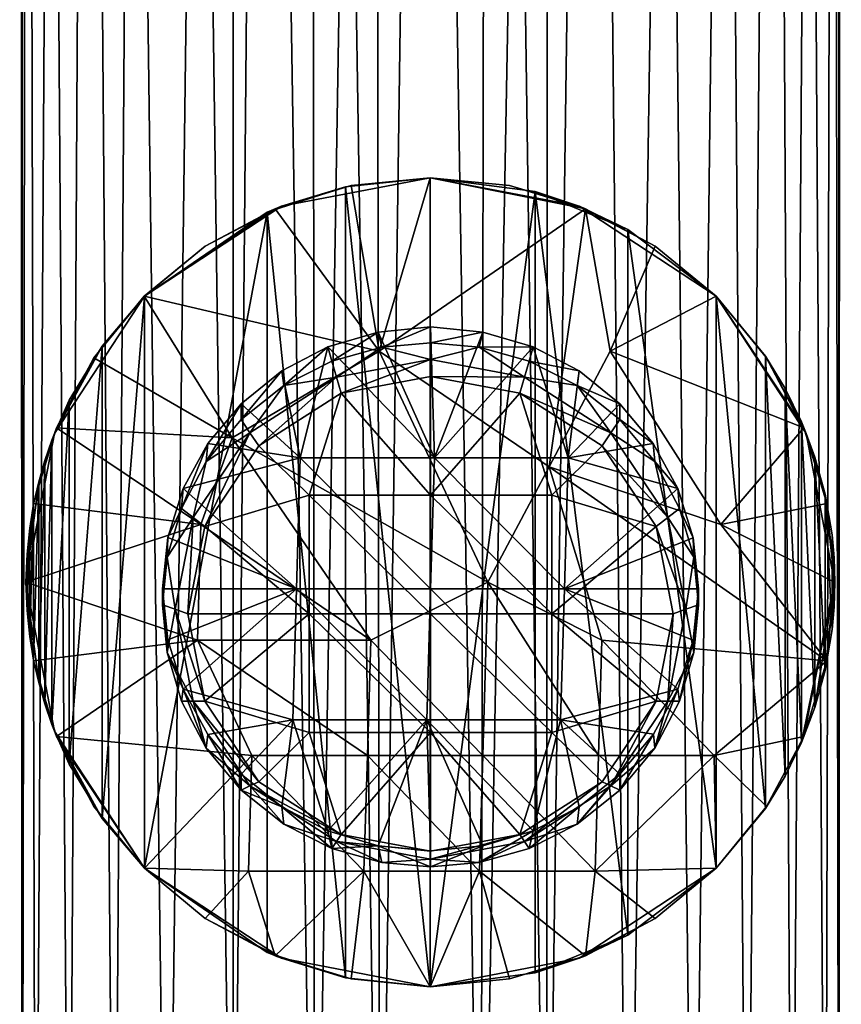
# Model space of a CAD drawing. Units: inches. Extents: x -1.84 to 1.83, y -4.79 to 4.79.
# Drawn here: x -1.5 to -0.38, y -3.74 to -2.39 of the extents above; entities that cross this region are included whole.
import ezdxf

# ---------------------------------------------------------------- set-up
doc = ezdxf.new("R2010")
doc.units = ezdxf.units.IN
doc.layers.get('0').update_dxf_attribs({"true_color": 0xc2ced6})

msp = doc.modelspace()

# ---------------------------------------------------------------- linework, layer by layer
for points in [[(-1.0039, -4.3877), (-0.8917, 3.652), (-1.0153, 3.6479), (-1.0039, -4.3877)], [(-1.0039, -4.3877), (-0.7771, -4.3877), (-0.8917, 3.652), (-1.0039, -4.3877)], [(-0.7771, -4.3877), (-0.7723, 3.6295), (-0.8917, 3.652), (-0.7771, -4.3877)], [(-1.1317, 3.618), (-1.0039, -4.3877), (-1.0153, 3.6479), (-1.1317, 3.618)], [(-0.7723, 3.6295), (-0.7771, -4.3877), (-0.6661, 3.585), (-0.7723, 3.6295)], [(-1.1317, 3.618), (-1.204, 3.585), (-1.204, -4.3877), (-1.1317, 3.618)], [(-1.0039, -4.3877), (-1.1317, 3.618), (-1.204, -4.3877), (-1.0039, -4.3877)], [(-1.3117, 3.5084), (-1.204, -4.3877), (-1.204, 3.585), (-1.3117, 3.5084)], [(-0.7771, -4.3877), (-0.5763, -4.3877), (-0.6661, 3.585), (-0.7771, -4.3877)], [(-0.4826, 3.4243), (-0.6661, 3.585), (-0.5763, -4.3877), (-0.4826, 3.4243)], [(-1.3664, -4.3877), (-1.3117, 3.5084), (-1.4274, 3.3616), (-1.3664, -4.3877)], [(-1.3664, -4.3877), (-1.204, -4.3877), (-1.3117, 3.5084), (-1.3664, -4.3877)], [(-0.4427, -4.3877), (-0.4826, 3.4243), (-0.5763, -4.3877), (-0.4427, -4.3877)], [(-0.3907, 3.2283), (-0.4826, 3.4243), (-0.4427, -4.3877), (-0.3907, 3.2283)], [(-1.4918, 3.1617), (-1.4734, -4.3877), (-1.4274, 3.3616), (-1.4918, 3.1617)], [(-1.3664, -4.3877), (-1.4274, 3.3616), (-1.4734, -4.3877), (-1.3664, -4.3877)], [(-0.4427, -4.3877), (-0.3783, -4.3877), (-0.3907, 3.2283), (-0.4427, -4.3877)], [(-0.375, 3.1262), (-0.3907, 3.2283), (-0.3783, -4.3877), (-0.375, 3.1262)], [(-1.4918, 3.1617), (-1.4951, 3.059), (-1.4918, -4.3877), (-1.4918, 3.1617)], [(-1.4918, -4.3877), (-1.4734, -4.3877), (-1.4918, 3.1617), (-1.4918, -4.3877)], [(-0.375, 3.1262), (-0.3783, -4.3877), (-0.3783, 3.0235), (-0.375, 3.1262)], [(-1.4794, 2.9569), (-1.4918, -4.3877), (-1.4951, 3.059), (-1.4794, 2.9569)], [(-0.4427, 2.8236), (-0.3783, 3.0235), (-0.3967, -4.3877), (-0.4427, 2.8236)], [(-0.3783, -4.3877), (-0.3967, -4.3877), (-0.3783, 3.0235), (-0.3783, -4.3877)], [(-1.4274, -4.3877), (-1.4918, -4.3877), (-1.4794, 2.9569), (-1.4274, -4.3877)], [(-1.4274, -4.3877), (-1.4794, 2.9569), (-1.3875, 2.7609), (-1.4274, -4.3877)], [(-0.5037, -4.3877), (-0.5584, 2.6769), (-0.4427, 2.8236), (-0.5037, -4.3877)], [(-0.4427, 2.8236), (-0.3967, -4.3877), (-0.5037, -4.3877), (-0.4427, 2.8236)], [(-1.3875, 2.7609), (-1.2938, -4.3877), (-1.4274, -4.3877), (-1.3875, 2.7609)], [(-1.2938, -4.3877), (-1.3875, 2.7609), (-1.204, 2.6003), (-1.2938, -4.3877)], [(-0.7384, 2.5672), (-0.5584, 2.6769), (-0.6661, -4.3877), (-0.7384, 2.5672)], [(-0.5584, 2.6769), (-0.5037, -4.3877), (-0.6661, -4.3877), (-0.5584, 2.6769)], [(-1.093, -4.3877), (-1.2938, -4.3877), (-1.204, 2.6003), (-1.093, -4.3877)], [(-1.093, -4.3877), (-1.204, 2.6003), (-1.0978, 2.5557), (-1.093, -4.3877)], [(-0.8662, -4.3877), (-0.8547, 2.5374), (-0.7384, 2.5672), (-0.8662, -4.3877)], [(-0.8662, -4.3877), (-0.7384, 2.5672), (-0.6661, -4.3877), (-0.8662, -4.3877)], [(-0.9784, 2.5333), (-1.093, -4.3877), (-1.0978, 2.5557), (-0.9784, 2.5333)], [(-0.8662, -4.3877), (-0.9784, 2.5333), (-0.8547, 2.5374), (-0.8662, -4.3877)], [(-0.9784, 2.5333), (-0.8662, -4.3877), (-1.093, -4.3877), (-0.9784, 2.5333)], [(-1.1382, -2.6479), (-1.051, -2.6214), (-0.9353, -2.6092), (-1.1382, -2.6479)], [(-1.1382, -2.6479), (-0.9353, -2.6092), (-1.0434, -2.6198), (-1.1382, -2.6479)], [(-0.9353, -2.6092), (-1.051, -2.6214), (-0.9353, -2.6092), (-0.9353, -2.6092)], [(-1.051, -2.6214), (-0.9353, -3.7115), (-0.9353, -2.6092), (-1.051, -2.6214)], [(-1.005, -2.8454), (-1.0434, -2.6198), (-0.9355, -2.6092), (-1.005, -2.8454)], [(-0.9353, -2.6092), (-0.9355, -2.6092), (-1.0434, -2.6198), (-0.9353, -2.6092)], [(-0.7239, -2.6514), (-1.005, -2.8454), (-0.9355, -2.6092), (-0.7239, -2.6514)], [(-0.9355, -2.6092), (-0.8275, -2.6198), (-0.7239, -2.6514), (-0.9355, -2.6092)], [(-0.9355, -2.6092), (-0.9353, -2.6092), (-0.8275, -2.6198), (-0.9355, -2.6092)], [(-0.9353, -2.6092), (-0.9353, -2.6092), (-0.7924, -2.628), (-0.9353, -2.6092)], [(-0.9353, -2.6092), (-0.7924, -2.628), (-0.7324, -2.6479), (-0.9353, -2.6092)], [(-0.8275, -2.6198), (-0.9353, -2.6092), (-0.7324, -2.6479), (-0.8275, -2.6198)], [(-0.9353, -2.6092), (-0.9353, -3.7115), (-0.7924, -2.628), (-0.9353, -2.6092)], [(-1.1382, -2.6479), (-1.1575, -2.6559), (-1.051, -2.6214), (-1.1382, -2.6479)], [(-1.1575, -2.6559), (-1.051, -3.6992), (-1.051, -2.6214), (-1.1575, -2.6559)], [(-1.147, -2.6514), (-1.0434, -2.6198), (-1.005, -2.8454), (-1.147, -2.6514)], [(-1.147, -2.6514), (-1.1382, -2.6479), (-1.0434, -2.6198), (-1.147, -2.6514)], [(-1.051, -3.6992), (-0.9353, -3.7115), (-1.051, -2.6214), (-1.051, -3.6992)], [(-0.9353, -3.7115), (-0.7924, -3.6927), (-0.7924, -2.628), (-0.9353, -3.7115)], [(-0.8275, -2.6198), (-0.7324, -2.6479), (-0.7239, -2.6514), (-0.8275, -2.6198)], [(-0.7324, -2.6479), (-0.7924, -2.628), (-0.6661, -2.6794), (-0.7324, -2.6479)], [(-0.6661, -3.6413), (-0.6661, -2.6794), (-0.7924, -2.628), (-0.6661, -3.6413)], [(-0.7924, -3.6927), (-0.6661, -3.6413), (-0.7924, -2.628), (-0.7924, -3.6927)], [(-1.3252, -2.7706), (-1.147, -2.6514), (-1.005, -2.8454), (-1.3252, -2.7706)], [(-1.3252, -2.7706), (-1.2422, -2.7024), (-1.147, -2.6514), (-1.3252, -2.7706)], [(-1.1575, -2.6559), (-1.1382, -2.6479), (-1.325, -2.7706), (-1.1575, -2.6559)], [(-1.1382, -2.6479), (-1.2422, -2.7024), (-1.325, -2.7706), (-1.1382, -2.6479)], [(-1.325, -2.7706), (-1.325, -2.7706), (-1.1575, -2.6559), (-1.325, -2.7706)], [(-1.1575, -2.6559), (-1.325, -2.7706), (-1.325, -3.5501), (-1.1575, -2.6559)], [(-1.1575, -2.6559), (-1.325, -3.5501), (-1.1575, -3.6647), (-1.1575, -2.6559)], [(-1.2422, -2.7024), (-1.1382, -2.6479), (-1.147, -2.6514), (-1.2422, -2.7024)], [(-1.1575, -2.6559), (-1.1575, -3.6647), (-1.051, -3.6992), (-1.1575, -2.6559)], [(-0.7733, -3.0029), (-1.005, -2.8454), (-0.7239, -2.6514), (-0.7733, -3.0029)], [(-0.7239, -2.6514), (-0.6899, -2.8454), (-0.7733, -3.0029), (-0.7239, -2.6514)], [(-0.6661, -2.6794), (-0.5455, -2.7706), (-0.7324, -2.6479), (-0.6661, -2.6794)], [(-0.5455, -2.7706), (-0.6288, -2.7024), (-0.7324, -2.6479), (-0.5455, -2.7706)], [(-0.7239, -2.6514), (-0.7324, -2.6479), (-0.6288, -2.7024), (-0.7239, -2.6514)], [(-0.7239, -2.6514), (-0.6288, -2.7024), (-0.6899, -2.8454), (-0.7239, -2.6514)], [(-0.5455, -2.7706), (-0.6661, -2.6794), (-0.5455, -2.7706), (-0.5455, -2.7706)], [(-0.5455, -3.5501), (-0.5455, -2.7706), (-0.6661, -2.6794), (-0.5455, -3.5501)], [(-0.6661, -3.6413), (-0.5455, -3.5501), (-0.6661, -2.6794), (-0.6661, -3.6413)], [(-1.3252, -2.7706), (-1.325, -2.7706), (-1.2422, -2.7024), (-1.3252, -2.7706)], [(-0.5457, -2.7706), (-0.6899, -2.8454), (-0.6288, -2.7024), (-0.5457, -2.7706)], [(-0.6288, -2.7024), (-0.5455, -2.7706), (-0.5457, -2.7706), (-0.6288, -2.7024)], [(-1.4478, -2.9575), (-1.325, -2.7706), (-1.3941, -2.8546), (-1.4478, -2.9575)], [(-1.325, -2.7706), (-1.4478, -2.9575), (-1.3827, -2.8386), (-1.325, -2.7706)], [(-1.3252, -2.7706), (-1.2054, -2.9635), (-1.3941, -2.8546), (-1.3252, -2.7706)], [(-1.325, -2.7706), (-1.3252, -2.7706), (-1.3941, -2.8546), (-1.325, -2.7706)], [(-1.325, -2.7706), (-1.325, -2.7706), (-1.3827, -2.8386), (-1.325, -2.7706)], [(-1.3827, -3.4821), (-1.325, -2.7706), (-1.3827, -2.8386), (-1.3827, -3.4821)], [(-1.325, -3.5501), (-1.325, -2.7706), (-1.3827, -3.4821), (-1.325, -3.5501)], [(-1.005, -2.8454), (-1.2054, -2.9635), (-1.3252, -2.7706), (-1.005, -2.8454)], [(-0.6899, -2.8454), (-0.5457, -2.7706), (-0.426, -2.95), (-0.6899, -2.8454)], [(-0.5457, -2.7706), (-0.4768, -2.8546), (-0.426, -2.95), (-0.5457, -2.7706)], [(-0.5457, -2.7706), (-0.5455, -2.7706), (-0.4768, -2.8546), (-0.5457, -2.7706)], [(-0.4782, -2.8522), (-0.5455, -2.7706), (-0.5455, -2.7706), (-0.4782, -2.8522)], [(-0.4768, -2.8546), (-0.5455, -2.7706), (-0.4228, -2.9575), (-0.4768, -2.8546)], [(-0.4228, -2.9575), (-0.5455, -2.7706), (-0.4782, -2.8522), (-0.4228, -2.9575)], [(-0.5455, -2.7706), (-0.4782, -3.4684), (-0.4782, -2.8522), (-0.5455, -2.7706)], [(-0.5455, -3.5501), (-0.4782, -3.4684), (-0.5455, -2.7706), (-0.5455, -3.5501)], [(-1.0015, -2.8398), (-1.0066, -2.8194), (-0.935, -2.8124), (-1.0015, -2.8398)], [(-1.0066, -2.8194), (-0.9298, -2.9909), (-0.935, -2.8124), (-1.0066, -2.8194)], [(-0.935, -2.8124), (-0.935, -2.8339), (-1.0015, -2.8398), (-0.935, -2.8124)], [(-0.935, -2.8339), (-0.935, -2.8124), (-0.8635, -2.8194), (-0.935, -2.8339)], [(-0.9298, -2.9909), (-0.8635, -2.8194), (-0.935, -2.8124), (-0.9298, -2.9909)], [(-1.0695, -2.859), (-1.0748, -2.8396), (-1.0066, -2.8194), (-1.0695, -2.859)], [(-1.0066, -2.8194), (-1.0748, -2.8396), (-0.9298, -2.9909), (-1.0066, -2.8194)], [(-1.0066, -2.8194), (-1.0015, -2.8398), (-1.0695, -2.859), (-1.0066, -2.8194)], [(-0.8635, -2.8194), (-0.8686, -2.8398), (-0.935, -2.8339), (-0.8635, -2.8194)], [(-0.7953, -2.8396), (-0.8635, -2.8194), (-0.9298, -2.9909), (-0.7953, -2.8396)], [(-0.8686, -2.8398), (-0.8635, -2.8194), (-0.7953, -2.8396), (-0.8686, -2.8398)], [(-1.3827, -2.8386), (-1.4478, -2.9575), (-1.4274, -2.9123), (-1.3827, -2.8386)], [(-1.4274, -3.4084), (-1.3827, -2.8386), (-1.4274, -2.9123), (-1.4274, -3.4084)], [(-1.4274, -3.4084), (-1.3827, -3.4821), (-1.3827, -2.8386), (-1.4274, -3.4084)], [(-1.1349, -2.8921), (-1.1376, -2.8724), (-1.0748, -2.8396), (-1.1349, -2.8921)], [(-1.1125, -2.9909), (-1.0748, -2.8396), (-1.1376, -2.8724), (-1.1125, -2.9909)], [(-1.0748, -2.8396), (-1.0695, -2.859), (-1.1349, -2.8921), (-1.0748, -2.8396)], [(-1.0748, -2.8396), (-1.1125, -2.9909), (-0.9298, -2.9909), (-1.0748, -2.8396)], [(-1.0695, -2.859), (-1.0015, -2.8398), (-1.0631, -2.8808), (-1.0695, -2.859)], [(-1.0015, -2.8398), (-0.935, -2.8569), (-1.0631, -2.8808), (-1.0015, -2.8398)], [(-0.935, -2.8339), (-0.935, -2.8569), (-1.0015, -2.8398), (-0.935, -2.8339)], [(-0.8686, -2.8398), (-0.935, -2.8569), (-0.935, -2.8339), (-0.8686, -2.8398)], [(-0.807, -2.8808), (-0.935, -2.8569), (-0.8686, -2.8398), (-0.807, -2.8808)], [(-0.7953, -2.8396), (-0.9298, -2.9909), (-0.7472, -2.9909), (-0.7953, -2.8396)], [(-0.7953, -2.8396), (-0.8006, -2.859), (-0.8686, -2.8398), (-0.7953, -2.8396)], [(-0.8006, -2.859), (-0.807, -2.8808), (-0.8686, -2.8398), (-0.8006, -2.859)], [(-0.8006, -2.859), (-0.7953, -2.8396), (-0.7325, -2.8724), (-0.8006, -2.859)], [(-0.7472, -2.9909), (-0.7325, -2.8724), (-0.7953, -2.8396), (-0.7472, -2.9909)], [(-1.4449, -2.95), (-1.4478, -2.9575), (-1.3941, -2.8546), (-1.4449, -2.95)], [(-1.4449, -2.95), (-1.3941, -2.8546), (-1.2054, -2.9635), (-1.4449, -2.95)], [(-1.2054, -2.9635), (-1.005, -2.8454), (-0.8567, -3.1603), (-1.2054, -2.9635)], [(-1.0568, -2.9026), (-1.0631, -2.8808), (-0.935, -2.8569), (-1.0568, -2.9026)], [(-0.935, -2.8569), (-0.935, -2.8799), (-1.0568, -2.9026), (-0.935, -2.8569)], [(-0.8567, -3.1603), (-1.005, -2.8454), (-0.7733, -3.0029), (-0.8567, -3.1603)], [(-0.935, -2.8799), (-0.935, -2.8569), (-0.807, -2.8808), (-0.935, -2.8799)], [(-0.5393, -3.0816), (-0.7733, -3.0029), (-0.6899, -2.8454), (-0.5393, -3.0816)], [(-0.426, -2.95), (-0.5393, -3.0816), (-0.6899, -2.8454), (-0.426, -2.95)], [(-0.4228, -2.9575), (-0.4782, -2.8522), (-0.4515, -2.8961), (-0.4228, -2.9575)], [(-0.4515, -3.4246), (-0.4515, -2.8961), (-0.4782, -2.8522), (-0.4515, -3.4246)], [(-0.4515, -3.4246), (-0.4782, -2.8522), (-0.4782, -3.4684), (-0.4515, -3.4246)], [(-0.4768, -2.8546), (-0.4228, -2.9575), (-0.426, -2.95), (-0.4768, -2.8546)], [(-1.0695, -2.859), (-1.0631, -2.8808), (-1.1349, -2.8921), (-1.0695, -2.859)], [(-0.7352, -2.8921), (-0.807, -2.8808), (-0.8006, -2.859), (-0.7352, -2.8921)], [(-0.7325, -2.8724), (-0.7352, -2.8921), (-0.8006, -2.859), (-0.7325, -2.8724)], [(-1.1932, -2.9385), (-1.1932, -2.917), (-1.1376, -2.8724), (-1.1932, -2.9385)], [(-1.1376, -2.8724), (-1.1349, -2.8921), (-1.1932, -2.9385), (-1.1376, -2.8724)], [(-1.1376, -2.8724), (-1.1932, -2.917), (-1.1125, -2.9909), (-1.1376, -2.8724)], [(-1.0631, -2.8808), (-1.1811, -2.9565), (-1.1349, -2.8921), (-1.0631, -2.8808)], [(-1.1689, -2.9746), (-1.1811, -2.9565), (-1.0631, -2.8808), (-1.1689, -2.9746)], [(-1.0631, -2.8808), (-1.0568, -2.9026), (-1.1689, -2.9746), (-1.0631, -2.8808)], [(-0.935, -2.8799), (-0.935, -3.0416), (-1.0568, -2.9026), (-0.935, -2.8799)], [(-0.935, -2.8799), (-0.8133, -2.9026), (-0.935, -3.0416), (-0.935, -2.8799)], [(-0.807, -2.8808), (-0.8133, -2.9026), (-0.935, -2.8799), (-0.807, -2.8808)], [(-0.8133, -2.9026), (-0.807, -2.8808), (-0.689, -2.9565), (-0.8133, -2.9026)], [(-0.7352, -2.8921), (-0.689, -2.9565), (-0.807, -2.8808), (-0.7352, -2.8921)], [(-0.6768, -2.917), (-0.7325, -2.8724), (-0.7472, -2.9909), (-0.6768, -2.917)], [(-0.7352, -2.8921), (-0.7325, -2.8724), (-0.6768, -2.917), (-0.7352, -2.8921)], [(-1.1932, -2.9385), (-1.1349, -2.8921), (-1.1811, -2.9565), (-1.1932, -2.9385)], [(-0.6768, -2.917), (-0.6768, -2.9385), (-0.7352, -2.8921), (-0.6768, -2.917)], [(-0.6768, -2.9385), (-0.689, -2.9565), (-0.7352, -2.8921), (-0.6768, -2.9385)], [(-0.4292, -2.9417), (-0.4228, -2.9575), (-0.4515, -2.8961), (-0.4292, -2.9417)], [(-0.4292, -3.3789), (-0.4292, -2.9417), (-0.4515, -2.8961), (-0.4292, -3.3789)], [(-0.4515, -2.8961), (-0.4515, -3.4246), (-0.4292, -3.3789), (-0.4515, -2.8961)], [(-1.1689, -2.9746), (-1.0568, -2.9026), (-1.1004, -3.0416), (-1.1689, -2.9746)], [(-1.0568, -2.9026), (-0.935, -3.0416), (-1.1004, -3.0416), (-1.0568, -2.9026)], [(-0.8133, -2.9026), (-0.7697, -3.0416), (-0.935, -3.0416), (-0.8133, -2.9026)], [(-0.7012, -2.9746), (-0.7697, -3.0416), (-0.8133, -2.9026), (-0.7012, -2.9746)], [(-0.689, -2.9565), (-0.7012, -2.9746), (-0.8133, -2.9026), (-0.689, -2.9565)], [(-1.4274, -2.9123), (-1.4478, -2.9575), (-1.4511, -2.9665), (-1.4274, -2.9123)], [(-1.4511, -2.9665), (-1.4511, -3.3542), (-1.4274, -2.9123), (-1.4511, -2.9665)], [(-1.4274, -2.9123), (-1.4511, -3.3542), (-1.4274, -3.4084), (-1.4274, -2.9123)], [(-1.2407, -2.9956), (-1.2388, -2.9713), (-1.1932, -2.917), (-1.2407, -2.9956)], [(-1.1932, -2.917), (-1.1932, -2.9385), (-1.2407, -2.9956), (-1.1932, -2.917)], [(-1.1932, -2.917), (-1.2388, -2.9713), (-1.1125, -2.9909), (-1.1932, -2.917)], [(-0.7472, -2.9909), (-0.6314, -2.971), (-0.6768, -2.917), (-0.7472, -2.9909)], [(-0.6768, -2.9385), (-0.6768, -2.917), (-0.6314, -2.971), (-0.6768, -2.9385)], [(-1.1811, -2.9565), (-1.2407, -2.9956), (-1.1932, -2.9385), (-1.1811, -2.9565)], [(-0.6294, -2.9956), (-0.689, -2.9565), (-0.6768, -2.9385), (-0.6294, -2.9956)], [(-0.6314, -2.971), (-0.6294, -2.9956), (-0.6768, -2.9385), (-0.6314, -2.971)], [(-1.4761, -3.0532), (-1.4449, -2.95), (-1.2482, -3.0816), (-1.4761, -3.0532)], [(-1.4449, -2.95), (-1.4761, -3.0532), (-1.4478, -2.9575), (-1.4449, -2.95)], [(-1.2054, -2.9635), (-1.2482, -3.0816), (-1.4449, -2.95), (-1.2054, -2.9635)], [(-0.5393, -3.0816), (-0.426, -2.95), (-0.3948, -3.0532), (-0.5393, -3.0816)], [(-0.4228, -2.9575), (-0.4292, -2.9417), (-0.411, -2.9897), (-0.4228, -2.9575)], [(-0.4292, -2.9417), (-0.411, -3.331), (-0.411, -2.9897), (-0.4292, -2.9417)], [(-0.4292, -3.3789), (-0.411, -3.331), (-0.4292, -2.9417), (-0.4292, -3.3789)], [(-0.426, -2.95), (-0.4228, -2.9575), (-0.3948, -3.0532), (-0.426, -2.95)], [(-1.4478, -2.9575), (-1.4865, -3.1603), (-1.4691, -3.0236), (-1.4478, -2.9575)], [(-1.4761, -3.0532), (-1.4865, -3.1603), (-1.4478, -2.9575), (-1.4761, -3.0532)], [(-1.4691, -3.0236), (-1.4608, -2.9946), (-1.4478, -2.9575), (-1.4691, -3.0236)], [(-1.4511, -2.9665), (-1.4478, -2.9575), (-1.4608, -2.9946), (-1.4511, -2.9665)], [(-1.2425, -3.0843), (-1.2585, -3.0719), (-1.1811, -2.9565), (-1.2425, -3.0843)], [(-1.2407, -2.9956), (-1.1811, -2.9565), (-1.2585, -3.0719), (-1.2407, -2.9956)], [(-1.0165, -3.2391), (-1.2482, -3.0816), (-1.2054, -2.9635), (-1.0165, -3.2391)], [(-1.1811, -2.9565), (-1.1689, -2.9746), (-1.2425, -3.0843), (-1.1811, -2.9565)], [(-0.8567, -3.1603), (-1.0165, -3.2391), (-1.2054, -2.9635), (-0.8567, -3.1603)], [(-0.7012, -2.9746), (-0.689, -2.9565), (-0.6115, -3.0719), (-0.7012, -2.9746)], [(-0.6115, -3.0719), (-0.689, -2.9565), (-0.6294, -2.9956), (-0.6115, -3.0719)], [(-0.411, -2.9897), (-0.3972, -3.0402), (-0.4228, -2.9575), (-0.411, -2.9897)], [(-0.3841, -3.1603), (-0.3948, -3.0532), (-0.4228, -2.9575), (-0.3841, -3.1603)], [(-0.3972, -3.0402), (-0.3841, -3.1603), (-0.4228, -2.9575), (-0.3972, -3.0402)], [(-1.4608, -2.9946), (-1.4608, -3.326), (-1.4511, -2.9665), (-1.4608, -2.9946)], [(-1.4511, -2.9665), (-1.4608, -3.326), (-1.4511, -3.3542), (-1.4511, -2.9665)], [(-1.2746, -3.0596), (-1.2724, -3.0327), (-1.2388, -2.9713), (-1.2746, -3.0596)], [(-1.2388, -2.9713), (-1.2407, -2.9956), (-1.2746, -3.0596), (-1.2388, -2.9713)], [(-1.1125, -2.9909), (-1.2388, -2.9713), (-1.2724, -3.0327), (-1.1125, -2.9909)], [(-1.1689, -2.9746), (-1.1004, -3.0416), (-1.2425, -3.0843), (-1.1689, -2.9746)], [(-0.7697, -3.0416), (-0.7012, -2.9746), (-0.6276, -3.0843), (-0.7697, -3.0416)], [(-0.6314, -2.971), (-0.7472, -2.9909), (-0.5977, -3.0327), (-0.6314, -2.971)], [(-0.6115, -3.0719), (-0.6276, -3.0843), (-0.7012, -2.9746), (-0.6115, -3.0719)], [(-0.6294, -2.9956), (-0.6314, -2.971), (-0.5977, -3.0327), (-0.6294, -2.9956)], [(-1.2724, -3.0327), (-1.1177, -3.1693), (-1.1125, -2.9909), (-1.2724, -3.0327)], [(-1.1125, -2.9909), (-1.1177, -3.1693), (-0.935, -3.1693), (-1.1125, -2.9909)], [(-0.935, -3.1693), (-0.9298, -2.9909), (-1.1125, -2.9909), (-0.935, -3.1693)], [(-0.9298, -2.9909), (-0.935, -3.1693), (-0.7524, -3.1693), (-0.9298, -2.9909)], [(-0.7524, -3.1693), (-0.7472, -2.9909), (-0.9298, -2.9909), (-0.7524, -3.1693)], [(-0.5977, -3.0327), (-0.7472, -2.9909), (-0.7524, -3.1693), (-0.5977, -3.0327)], [(-0.411, -2.9897), (-0.3972, -3.2805), (-0.3972, -3.0402), (-0.411, -2.9897)], [(-0.3972, -3.2805), (-0.411, -2.9897), (-0.411, -3.331), (-0.3972, -3.2805)], [(-1.4608, -2.9946), (-1.4691, -3.0236), (-1.4691, -3.2971), (-1.4608, -2.9946)], [(-1.4608, -2.9946), (-1.4691, -3.2971), (-1.4608, -3.326), (-1.4608, -2.9946)], [(-1.2407, -2.9956), (-1.2585, -3.0719), (-1.2746, -3.0596), (-1.2407, -2.9956)], [(-0.7014, -3.2391), (-0.8567, -3.1603), (-0.7733, -3.0029), (-0.7014, -3.2391)], [(-0.3947, -3.2675), (-0.7014, -3.2391), (-0.7733, -3.0029), (-0.3947, -3.2675)], [(-0.3947, -3.2675), (-0.7733, -3.0029), (-0.5393, -3.0816), (-0.3947, -3.2675)], [(-0.5977, -3.0327), (-0.5955, -3.0596), (-0.6294, -2.9956), (-0.5977, -3.0327)], [(-0.5955, -3.0596), (-0.6115, -3.0719), (-0.6294, -2.9956), (-0.5955, -3.0596)], [(-1.476, -3.0541), (-1.4691, -3.0236), (-1.4865, -3.1603), (-1.476, -3.0541)], [(-1.476, -3.0541), (-1.476, -3.2665), (-1.4691, -3.0236), (-1.476, -3.0541)], [(-1.4691, -3.0236), (-1.476, -3.2665), (-1.4691, -3.2971), (-1.4691, -3.0236)], [(-1.2931, -3.0994), (-1.2724, -3.0327), (-1.2746, -3.0596), (-1.2931, -3.0994)], [(-1.2931, -3.0994), (-1.1177, -3.1693), (-1.2724, -3.0327), (-1.2931, -3.0994)], [(-1.2425, -3.0843), (-1.1004, -3.0416), (-1.1004, -3.2033), (-1.2425, -3.0843)], [(-1.1004, -3.0416), (-0.935, -3.0416), (-0.935, -3.2033), (-1.1004, -3.0416)], [(-0.935, -3.2033), (-1.1004, -3.2033), (-1.1004, -3.0416), (-0.935, -3.2033)], [(-0.935, -3.0416), (-0.7697, -3.0416), (-0.7697, -3.2033), (-0.935, -3.0416)], [(-0.7697, -3.2033), (-0.935, -3.2033), (-0.935, -3.0416), (-0.7697, -3.2033)], [(-0.7697, -3.2033), (-0.7697, -3.0416), (-0.6276, -3.0843), (-0.7697, -3.2033)], [(-0.5769, -3.0997), (-0.5977, -3.0327), (-0.7524, -3.1693), (-0.5769, -3.0997)], [(-0.5955, -3.0596), (-0.5977, -3.0327), (-0.5769, -3.0997), (-0.5955, -3.0596)], [(-0.3972, -3.0402), (-0.3877, -3.0958), (-0.3841, -3.1603), (-0.3972, -3.0402)], [(-0.3877, -3.2249), (-0.3877, -3.0958), (-0.3972, -3.0402), (-0.3877, -3.2249)], [(-0.3877, -3.2249), (-0.3972, -3.0402), (-0.3972, -3.2805), (-0.3877, -3.2249)], [(-1.4866, -3.1603), (-1.4761, -3.0532), (-1.2482, -3.0816), (-1.4866, -3.1603)], [(-1.4866, -3.1603), (-1.4865, -3.1603), (-1.4761, -3.0532), (-1.4866, -3.1603)], [(-1.4865, -3.1603), (-1.4813, -3.0864), (-1.476, -3.0541), (-1.4865, -3.1603)], [(-1.4813, -3.0864), (-1.4813, -3.2342), (-1.476, -3.0541), (-1.4813, -3.0864)], [(-1.4813, -3.2342), (-1.476, -3.2665), (-1.476, -3.0541), (-1.4813, -3.2342)], [(-0.5393, -3.0816), (-0.3948, -3.0532), (-0.3842, -3.1603), (-0.5393, -3.0816)], [(-0.3842, -3.1603), (-0.3948, -3.0532), (-0.3841, -3.1603), (-0.3842, -3.1603)], [(-1.2746, -3.0596), (-1.2941, -3.1261), (-1.2931, -3.0994), (-1.2746, -3.0596)], [(-1.2941, -3.1261), (-1.2746, -3.0596), (-1.2585, -3.0719), (-1.2941, -3.1261)], [(-1.2585, -3.0719), (-1.283, -3.1972), (-1.2941, -3.1261), (-1.2585, -3.0719)], [(-1.2657, -3.2033), (-1.283, -3.1972), (-1.2585, -3.0719), (-1.2657, -3.2033)], [(-1.2585, -3.0719), (-1.2425, -3.0843), (-1.2657, -3.2033), (-1.2585, -3.0719)], [(-0.6276, -3.0843), (-0.6115, -3.0719), (-0.5871, -3.1972), (-0.6276, -3.0843)], [(-0.576, -3.1261), (-0.6115, -3.0719), (-0.5955, -3.0596), (-0.576, -3.1261)], [(-0.576, -3.1261), (-0.5871, -3.1972), (-0.6115, -3.0719), (-0.576, -3.1261)], [(-0.5769, -3.0997), (-0.576, -3.1261), (-0.5955, -3.0596), (-0.5769, -3.0997)], [(-1.2482, -3.0816), (-1.2528, -3.2391), (-1.4866, -3.1603), (-1.2482, -3.0816)], [(-1.1004, -3.2033), (-1.2657, -3.2033), (-1.2425, -3.0843), (-1.1004, -3.2033)], [(-1.0165, -3.2391), (-1.2528, -3.2391), (-1.2482, -3.0816), (-1.0165, -3.2391)], [(-0.6044, -3.2033), (-0.7697, -3.2033), (-0.6276, -3.0843), (-0.6044, -3.2033)], [(-0.5871, -3.1972), (-0.6044, -3.2033), (-0.6276, -3.0843), (-0.5871, -3.1972)], [(-0.3947, -3.2675), (-0.5393, -3.0816), (-0.3842, -3.1603), (-0.3947, -3.2675)], [(-1.4865, -3.1603), (-1.4849, -3.1218), (-1.4813, -3.0864), (-1.4865, -3.1603)], [(-1.4849, -3.1218), (-1.4849, -3.1989), (-1.4813, -3.0864), (-1.4849, -3.1218)], [(-1.4813, -3.0864), (-1.4849, -3.1989), (-1.4813, -3.2342), (-1.4813, -3.0864)], [(-1.3002, -3.1911), (-1.3002, -3.1693), (-1.2931, -3.0994), (-1.3002, -3.1911)], [(-1.2931, -3.0994), (-1.2941, -3.1261), (-1.3002, -3.1911), (-1.2931, -3.0994)], [(-1.2931, -3.0994), (-1.3002, -3.1693), (-1.1177, -3.1693), (-1.2931, -3.0994)], [(-0.3841, -3.1603), (-0.3877, -3.0958), (-0.3849, -3.1269), (-0.3841, -3.1603)], [(-0.3849, -3.1269), (-0.3877, -3.0958), (-0.3849, -3.1938), (-0.3849, -3.1269)], [(-0.3877, -3.0958), (-0.3877, -3.2249), (-0.3849, -3.1938), (-0.3877, -3.0958)], [(-0.7524, -3.1693), (-0.5699, -3.1693), (-0.5769, -3.0997), (-0.7524, -3.1693)], [(-0.576, -3.1261), (-0.5769, -3.0997), (-0.5699, -3.1693), (-0.576, -3.1261)], [(-1.4865, -3.1603), (-1.4863, -3.1603), (-1.4849, -3.1218), (-1.4865, -3.1603)], [(-1.4863, -3.1603), (-1.4849, -3.1989), (-1.4849, -3.1218), (-1.4863, -3.1603)], [(-1.3002, -3.1911), (-1.2941, -3.1261), (-1.283, -3.1972), (-1.3002, -3.1911)], [(-0.5699, -3.1911), (-0.5871, -3.1972), (-0.576, -3.1261), (-0.5699, -3.1911)], [(-0.5699, -3.1693), (-0.5699, -3.1911), (-0.576, -3.1261), (-0.5699, -3.1693)], [(-0.3839, -3.1603), (-0.3841, -3.1603), (-0.3849, -3.1269), (-0.3839, -3.1603)], [(-0.3849, -3.1938), (-0.3839, -3.1603), (-0.3849, -3.1269), (-0.3849, -3.1938)], [(-1.4761, -3.2675), (-1.4866, -3.1603), (-1.2528, -3.2391), (-1.4761, -3.2675)], [(-1.4761, -3.2675), (-1.4865, -3.1603), (-1.4866, -3.1603), (-1.4761, -3.2675)], [(-1.4691, -3.2971), (-1.476, -3.2665), (-1.4865, -3.1603), (-1.4691, -3.2971)], [(-1.476, -3.2665), (-1.4813, -3.2342), (-1.4865, -3.1603), (-1.476, -3.2665)], [(-1.4865, -3.1603), (-1.4813, -3.2342), (-1.4849, -3.1989), (-1.4865, -3.1603)], [(-1.4849, -3.1989), (-1.4863, -3.1603), (-1.4865, -3.1603), (-1.4849, -3.1989)], [(-1.4865, -3.1603), (-1.4761, -3.2675), (-1.4478, -3.3632), (-1.4865, -3.1603)], [(-1.4478, -3.3632), (-1.4691, -3.2971), (-1.4865, -3.1603), (-1.4478, -3.3632)], [(-0.8635, -3.3966), (-1.0165, -3.2391), (-0.8567, -3.1603), (-0.8635, -3.3966)], [(-0.706, -3.3966), (-0.8635, -3.3966), (-0.8567, -3.1603), (-0.706, -3.3966)], [(-0.8567, -3.1603), (-0.7014, -3.2391), (-0.706, -3.3966), (-0.8567, -3.1603)], [(-0.4292, -3.3789), (-0.3841, -3.1603), (-0.411, -3.331), (-0.4292, -3.3789)], [(-0.4259, -3.3707), (-0.3841, -3.1603), (-0.4292, -3.3789), (-0.4259, -3.3707)], [(-0.4259, -3.3707), (-0.3947, -3.2675), (-0.3841, -3.1603), (-0.4259, -3.3707)], [(-0.3972, -3.2805), (-0.411, -3.331), (-0.3841, -3.1603), (-0.3972, -3.2805)], [(-0.3972, -3.2805), (-0.3841, -3.1603), (-0.3877, -3.2249), (-0.3972, -3.2805)], [(-0.3842, -3.1603), (-0.3841, -3.1603), (-0.3947, -3.2675), (-0.3842, -3.1603)], [(-0.3841, -3.1603), (-0.3849, -3.1938), (-0.3877, -3.2249), (-0.3841, -3.1603)], [(-0.3839, -3.1603), (-0.3849, -3.1938), (-0.3841, -3.1603), (-0.3839, -3.1603)], [(-1.3002, -3.1693), (-1.3002, -3.1911), (-1.2941, -3.256), (-1.3002, -3.1693)], [(-1.2941, -3.256), (-1.2932, -3.2389), (-1.3002, -3.1693), (-1.2941, -3.256)], [(-1.3002, -3.1693), (-1.2932, -3.2389), (-1.1177, -3.1693), (-1.3002, -3.1693)], [(-1.1177, -3.1693), (-1.2932, -3.2389), (-1.2724, -3.3059), (-1.1177, -3.1693)], [(-1.2724, -3.3059), (-1.1229, -3.3477), (-1.1177, -3.1693), (-1.2724, -3.3059)], [(-1.1177, -3.1693), (-1.1229, -3.3477), (-0.9402, -3.3477), (-1.1177, -3.1693)], [(-0.9402, -3.3477), (-0.935, -3.1693), (-1.1177, -3.1693), (-0.9402, -3.3477)], [(-0.935, -3.1693), (-0.9402, -3.3477), (-0.7576, -3.3477), (-0.935, -3.1693)], [(-0.7576, -3.3477), (-0.7524, -3.1693), (-0.935, -3.1693), (-0.7576, -3.3477)], [(-0.5977, -3.3059), (-0.7524, -3.1693), (-0.7576, -3.3477), (-0.5977, -3.3059)], [(-0.577, -3.2393), (-0.7524, -3.1693), (-0.5977, -3.3059), (-0.577, -3.2393)], [(-0.5699, -3.1693), (-0.7524, -3.1693), (-0.577, -3.2393), (-0.5699, -3.1693)], [(-0.5699, -3.1693), (-0.577, -3.2393), (-0.576, -3.256), (-0.5699, -3.1693)], [(-0.576, -3.256), (-0.5699, -3.1911), (-0.5699, -3.1693), (-0.576, -3.256)], [(-1.3002, -3.1911), (-1.283, -3.1972), (-1.2941, -3.256), (-1.3002, -3.1911)], [(-0.5871, -3.1972), (-0.5699, -3.1911), (-0.576, -3.256), (-0.5871, -3.1972)], [(-1.283, -3.1972), (-1.2585, -3.3225), (-1.2941, -3.256), (-1.283, -3.1972)], [(-1.2425, -3.3224), (-1.2585, -3.3225), (-1.283, -3.1972), (-1.2425, -3.3224)], [(-1.283, -3.1972), (-1.2657, -3.2033), (-1.2425, -3.3224), (-1.283, -3.1972)], [(-1.2657, -3.2033), (-1.1004, -3.2033), (-1.2425, -3.3224), (-1.2657, -3.2033)], [(-1.1004, -3.2033), (-1.1004, -3.3651), (-1.2425, -3.3224), (-1.1004, -3.2033)], [(-1.1004, -3.2033), (-0.935, -3.2033), (-0.935, -3.3651), (-1.1004, -3.2033)], [(-0.935, -3.3651), (-1.1004, -3.3651), (-1.1004, -3.2033), (-0.935, -3.3651)], [(-0.935, -3.2033), (-0.7697, -3.2033), (-0.7697, -3.3651), (-0.935, -3.2033)], [(-0.7697, -3.3651), (-0.935, -3.3651), (-0.935, -3.2033), (-0.7697, -3.3651)], [(-0.6044, -3.2033), (-0.6276, -3.3224), (-0.7697, -3.2033), (-0.6044, -3.2033)], [(-0.7697, -3.3651), (-0.7697, -3.2033), (-0.6276, -3.3224), (-0.7697, -3.3651)], [(-0.6115, -3.3225), (-0.6276, -3.3224), (-0.6044, -3.2033), (-0.6115, -3.3225)], [(-0.6044, -3.2033), (-0.5871, -3.1972), (-0.6115, -3.3225), (-0.6044, -3.2033)], [(-0.6115, -3.3225), (-0.5871, -3.1972), (-0.576, -3.256), (-0.6115, -3.3225)], [(-1.4449, -3.3707), (-1.4761, -3.2675), (-1.2528, -3.2391), (-1.4449, -3.3707)], [(-1.4449, -3.3707), (-1.2528, -3.2391), (-1.1786, -3.3966), (-1.4449, -3.3707)], [(-1.2724, -3.3059), (-1.2932, -3.2389), (-1.2941, -3.256), (-1.2724, -3.3059)], [(-1.2528, -3.2391), (-1.0165, -3.2391), (-1.0211, -3.3966), (-1.2528, -3.2391)], [(-1.0211, -3.3966), (-1.1786, -3.3966), (-1.2528, -3.2391), (-1.0211, -3.3966)], [(-0.8635, -3.3966), (-1.0211, -3.3966), (-1.0165, -3.2391), (-0.8635, -3.3966)], [(-0.5484, -3.3966), (-0.706, -3.3966), (-0.7014, -3.2391), (-0.5484, -3.3966)], [(-0.5484, -3.3966), (-0.7014, -3.2391), (-0.3947, -3.2675), (-0.5484, -3.3966)], [(-0.577, -3.2393), (-0.5977, -3.3059), (-0.5955, -3.3225), (-0.577, -3.2393)], [(-0.5955, -3.3225), (-0.576, -3.256), (-0.577, -3.2393), (-0.5955, -3.3225)], [(-1.2941, -3.256), (-1.2746, -3.3225), (-1.2724, -3.3059), (-1.2941, -3.256)], [(-1.2585, -3.3225), (-1.2746, -3.3225), (-1.2941, -3.256), (-1.2585, -3.3225)], [(-0.6115, -3.3225), (-0.576, -3.256), (-0.5955, -3.3225), (-0.6115, -3.3225)], [(-1.4478, -3.3632), (-1.4761, -3.2675), (-1.4449, -3.3707), (-1.4478, -3.3632)], [(-0.4259, -3.3707), (-0.5484, -3.3966), (-0.3947, -3.2675), (-0.4259, -3.3707)], [(-1.4478, -3.3632), (-1.4608, -3.326), (-1.4691, -3.2971), (-1.4478, -3.3632)], [(-1.2724, -3.3059), (-1.2746, -3.3225), (-1.2407, -3.3865), (-1.2724, -3.3059)], [(-1.2407, -3.3865), (-1.2387, -3.3676), (-1.2724, -3.3059), (-1.2407, -3.3865)], [(-1.1229, -3.3477), (-1.2724, -3.3059), (-1.2387, -3.3676), (-1.1229, -3.3477)], [(-0.6312, -3.3673), (-0.5977, -3.3059), (-0.7576, -3.3477), (-0.6312, -3.3673)], [(-0.5977, -3.3059), (-0.6312, -3.3673), (-0.6294, -3.3865), (-0.5977, -3.3059)], [(-0.6294, -3.3865), (-0.5955, -3.3225), (-0.5977, -3.3059), (-0.6294, -3.3865)], [(-1.4478, -3.3632), (-1.4511, -3.3542), (-1.4608, -3.326), (-1.4478, -3.3632)], [(-1.2585, -3.3225), (-1.2407, -3.3865), (-1.2746, -3.3225), (-1.2585, -3.3225)], [(-1.2585, -3.3225), (-1.2425, -3.3224), (-1.1689, -3.4321), (-1.2585, -3.3225)], [(-1.1811, -3.4378), (-1.2407, -3.3865), (-1.2585, -3.3225), (-1.1811, -3.4378)], [(-1.1689, -3.4321), (-1.1811, -3.4378), (-1.2585, -3.3225), (-1.1689, -3.4321)], [(-1.1689, -3.4321), (-1.2425, -3.3224), (-1.1004, -3.3651), (-1.1689, -3.4321)], [(-0.7012, -3.4321), (-0.7697, -3.3651), (-0.6276, -3.3224), (-0.7012, -3.4321)], [(-0.689, -3.4378), (-0.7012, -3.4321), (-0.6276, -3.3224), (-0.689, -3.4378)], [(-0.6276, -3.3224), (-0.6115, -3.3225), (-0.689, -3.4378), (-0.6276, -3.3224)], [(-0.6115, -3.3225), (-0.6294, -3.3865), (-0.689, -3.4378), (-0.6115, -3.3225)], [(-0.6115, -3.3225), (-0.5955, -3.3225), (-0.6294, -3.3865), (-0.6115, -3.3225)], [(-1.4274, -3.4084), (-1.4511, -3.3542), (-1.4478, -3.3632), (-1.4274, -3.4084)], [(-1.2387, -3.3676), (-1.1932, -3.4217), (-1.1229, -3.3477), (-1.2387, -3.3676)], [(-1.1932, -3.4217), (-1.1376, -3.4662), (-1.1229, -3.3477), (-1.1932, -3.4217)], [(-1.0748, -3.499), (-1.1229, -3.3477), (-1.1376, -3.4662), (-1.0748, -3.499)], [(-1.0748, -3.499), (-0.9402, -3.3477), (-1.1229, -3.3477), (-1.0748, -3.499)], [(-0.9402, -3.3477), (-1.0748, -3.499), (-1.0066, -3.5193), (-0.9402, -3.3477)], [(-0.935, -3.5262), (-0.9402, -3.3477), (-1.0066, -3.5193), (-0.935, -3.5262)], [(-0.7953, -3.499), (-0.7576, -3.3477), (-0.9402, -3.3477), (-0.7953, -3.499)], [(-0.7953, -3.499), (-0.9402, -3.3477), (-0.8635, -3.5193), (-0.7953, -3.499)], [(-0.9402, -3.3477), (-0.935, -3.5262), (-0.8635, -3.5193), (-0.9402, -3.3477)], [(-0.7325, -3.4662), (-0.7576, -3.3477), (-0.7953, -3.499), (-0.7325, -3.4662)], [(-0.6312, -3.3673), (-0.7576, -3.3477), (-0.6768, -3.4217), (-0.6312, -3.3673)], [(-0.6768, -3.4217), (-0.7576, -3.3477), (-0.7325, -3.4662), (-0.6768, -3.4217)], [(-1.4274, -3.4084), (-1.4478, -3.3632), (-1.3827, -3.4821), (-1.4274, -3.4084)], [(-1.4478, -3.3632), (-1.325, -3.5501), (-1.3827, -3.4821), (-1.4478, -3.3632)], [(-1.4478, -3.3632), (-1.394, -3.4661), (-1.325, -3.5501), (-1.4478, -3.3632)], [(-1.4449, -3.3707), (-1.394, -3.4661), (-1.4478, -3.3632), (-1.4449, -3.3707)], [(-1.2387, -3.3676), (-1.2407, -3.3865), (-1.1932, -3.4436), (-1.2387, -3.3676)], [(-1.1932, -3.4436), (-1.1932, -3.4217), (-1.2387, -3.3676), (-1.1932, -3.4436)], [(-1.1689, -3.4321), (-1.1004, -3.3651), (-1.0568, -3.5041), (-1.1689, -3.4321)], [(-1.1004, -3.3651), (-0.935, -3.3651), (-1.0568, -3.5041), (-1.1004, -3.3651)], [(-0.935, -3.5268), (-1.0568, -3.5041), (-0.935, -3.3651), (-0.935, -3.5268)], [(-0.8133, -3.5041), (-0.935, -3.3651), (-0.7697, -3.3651), (-0.8133, -3.5041)], [(-0.8133, -3.5041), (-0.935, -3.5268), (-0.935, -3.3651), (-0.8133, -3.5041)], [(-0.7012, -3.4321), (-0.8133, -3.5041), (-0.7697, -3.3651), (-0.7012, -3.4321)], [(-0.6768, -3.4436), (-0.6294, -3.3865), (-0.6312, -3.3673), (-0.6768, -3.4436)], [(-0.6312, -3.3673), (-0.6768, -3.4217), (-0.6768, -3.4436), (-0.6312, -3.3673)], [(-1.1786, -3.3966), (-1.3251, -3.5501), (-1.4449, -3.3707), (-1.1786, -3.3966)], [(-1.3251, -3.5501), (-1.394, -3.4661), (-1.4449, -3.3707), (-1.3251, -3.5501)], [(-0.4768, -3.4661), (-0.5484, -3.3966), (-0.4259, -3.3707), (-0.4768, -3.4661)], [(-0.4782, -3.4684), (-0.4259, -3.3707), (-0.4515, -3.4246), (-0.4782, -3.4684)], [(-0.4259, -3.3707), (-0.4782, -3.4684), (-0.4768, -3.4661), (-0.4259, -3.3707)], [(-0.4515, -3.4246), (-0.4259, -3.3707), (-0.4292, -3.3789), (-0.4515, -3.4246)], [(-1.1811, -3.4378), (-1.1932, -3.4436), (-1.2407, -3.3865), (-1.1811, -3.4378)], [(-0.689, -3.4378), (-0.6294, -3.3865), (-0.6768, -3.4436), (-0.689, -3.4378)], [(-1.1832, -3.554), (-1.3251, -3.5501), (-1.1786, -3.3966), (-1.1832, -3.554)], [(-1.0257, -3.554), (-1.1832, -3.554), (-1.1786, -3.3966), (-1.0257, -3.554)], [(-1.1786, -3.3966), (-1.0211, -3.3966), (-1.0257, -3.554), (-1.1786, -3.3966)], [(-0.8681, -3.554), (-1.0257, -3.554), (-1.0211, -3.3966), (-0.8681, -3.554)], [(-1.0211, -3.3966), (-0.8635, -3.3966), (-0.8681, -3.554), (-1.0211, -3.3966)], [(-0.7106, -3.554), (-0.8681, -3.554), (-0.8635, -3.3966), (-0.7106, -3.554)], [(-0.8635, -3.3966), (-0.706, -3.3966), (-0.7106, -3.554), (-0.8635, -3.3966)], [(-0.5484, -3.3966), (-0.5457, -3.5501), (-0.7106, -3.554), (-0.5484, -3.3966)], [(-0.7106, -3.554), (-0.706, -3.3966), (-0.5484, -3.3966), (-0.7106, -3.554)], [(-0.5457, -3.5501), (-0.5484, -3.3966), (-0.4768, -3.4661), (-0.5457, -3.5501)], [(-1.1376, -3.4662), (-1.1932, -3.4217), (-1.1932, -3.4436), (-1.1376, -3.4662)], [(-1.1811, -3.4378), (-1.1689, -3.4321), (-1.0568, -3.5041), (-1.1811, -3.4378)], [(-0.807, -3.5136), (-0.8133, -3.5041), (-0.7012, -3.4321), (-0.807, -3.5136)], [(-0.7012, -3.4321), (-0.689, -3.4378), (-0.807, -3.5136), (-0.7012, -3.4321)], [(-0.7352, -3.49), (-0.6768, -3.4436), (-0.6768, -3.4217), (-0.7352, -3.49)], [(-0.6768, -3.4217), (-0.7325, -3.4662), (-0.7352, -3.49), (-0.6768, -3.4217)], [(-1.1811, -3.4378), (-1.1349, -3.49), (-1.1932, -3.4436), (-1.1811, -3.4378)], [(-1.1932, -3.4436), (-1.1349, -3.49), (-1.1376, -3.4662), (-1.1932, -3.4436)], [(-1.1349, -3.49), (-1.1811, -3.4378), (-1.0631, -3.5136), (-1.1349, -3.49)], [(-1.0568, -3.5041), (-1.0631, -3.5136), (-1.1811, -3.4378), (-1.0568, -3.5041)], [(-0.807, -3.5136), (-0.689, -3.4378), (-0.7352, -3.49), (-0.807, -3.5136)], [(-0.689, -3.4378), (-0.6768, -3.4436), (-0.7352, -3.49), (-0.689, -3.4378)], [(-1.325, -3.5501), (-1.394, -3.4661), (-1.3251, -3.5501), (-1.325, -3.5501)], [(-1.1376, -3.4662), (-1.1349, -3.49), (-1.0695, -3.5232), (-1.1376, -3.4662)], [(-1.0695, -3.5232), (-1.0748, -3.499), (-1.1376, -3.4662), (-1.0695, -3.5232)], [(-0.8006, -3.5232), (-0.7352, -3.49), (-0.7325, -3.4662), (-0.8006, -3.5232)], [(-0.7325, -3.4662), (-0.7953, -3.499), (-0.8006, -3.5232), (-0.7325, -3.4662)], [(-0.5455, -3.5501), (-0.5457, -3.5501), (-0.4768, -3.4661), (-0.5455, -3.5501)], [(-0.4782, -3.4684), (-0.5455, -3.5501), (-0.4768, -3.4661), (-0.4782, -3.4684)], [(-0.5455, -3.5501), (-0.5455, -3.5501), (-0.4782, -3.4684), (-0.5455, -3.5501)], [(-1.3827, -3.4821), (-1.325, -3.5501), (-1.325, -3.5501), (-1.3827, -3.4821)], [(-1.0631, -3.5136), (-1.0695, -3.5232), (-1.1349, -3.49), (-1.0631, -3.5136)], [(-1.0066, -3.5193), (-1.0748, -3.499), (-1.0695, -3.5232), (-1.0066, -3.5193)], [(-0.8686, -3.5423), (-0.8006, -3.5232), (-0.7953, -3.499), (-0.8686, -3.5423)], [(-0.7953, -3.499), (-0.8635, -3.5193), (-0.8686, -3.5423), (-0.7953, -3.499)], [(-0.807, -3.5136), (-0.7352, -3.49), (-0.8006, -3.5232), (-0.807, -3.5136)], [(-1.0631, -3.5136), (-1.0015, -3.5423), (-1.0695, -3.5232), (-1.0631, -3.5136)], [(-1.0631, -3.5136), (-1.0568, -3.5041), (-0.935, -3.5268), (-1.0631, -3.5136)], [(-0.935, -3.5268), (-0.935, -3.5375), (-1.0631, -3.5136), (-0.935, -3.5268)], [(-1.0631, -3.5136), (-0.935, -3.5375), (-1.0015, -3.5423), (-1.0631, -3.5136)], [(-0.8133, -3.5041), (-0.807, -3.5136), (-0.935, -3.5375), (-0.8133, -3.5041)], [(-0.935, -3.5375), (-0.935, -3.5268), (-0.8133, -3.5041), (-0.935, -3.5375)], [(-0.935, -3.5375), (-0.807, -3.5136), (-0.8686, -3.5423), (-0.935, -3.5375)], [(-0.807, -3.5136), (-0.8006, -3.5232), (-0.8686, -3.5423), (-0.807, -3.5136)], [(-1.0695, -3.5232), (-1.0015, -3.5423), (-1.0066, -3.5193), (-1.0695, -3.5232)], [(-1.0066, -3.5193), (-1.0015, -3.5423), (-0.935, -3.5482), (-1.0066, -3.5193)], [(-0.935, -3.5482), (-0.935, -3.5262), (-1.0066, -3.5193), (-0.935, -3.5482)], [(-0.935, -3.5482), (-0.8686, -3.5423), (-0.8635, -3.5193), (-0.935, -3.5482)], [(-0.8635, -3.5193), (-0.935, -3.5262), (-0.935, -3.5482), (-0.8635, -3.5193)], [(-0.935, -3.5375), (-0.935, -3.5482), (-1.0015, -3.5423), (-0.935, -3.5375)], [(-0.935, -3.5375), (-0.8686, -3.5423), (-0.935, -3.5482), (-0.935, -3.5375)], [(-1.2421, -3.6183), (-1.3251, -3.5501), (-1.1832, -3.554), (-1.2421, -3.6183)], [(-1.3251, -3.5501), (-1.2421, -3.6183), (-1.325, -3.5501), (-1.3251, -3.5501)], [(-1.325, -3.5501), (-1.1575, -3.6647), (-1.325, -3.5501), (-1.325, -3.5501)], [(-1.1382, -3.6728), (-1.1575, -3.6647), (-1.325, -3.5501), (-1.1382, -3.6728)], [(-1.1382, -3.6728), (-1.325, -3.5501), (-1.2421, -3.6183), (-1.1382, -3.6728)], [(-1.147, -3.6693), (-1.2421, -3.6183), (-1.1832, -3.554), (-1.147, -3.6693)], [(-1.147, -3.6693), (-1.1832, -3.554), (-1.0257, -3.554), (-1.147, -3.6693)], [(-1.0257, -3.554), (-1.0433, -3.7008), (-1.147, -3.6693), (-1.0257, -3.554)], [(-0.9354, -3.7115), (-1.0433, -3.7008), (-1.0257, -3.554), (-0.9354, -3.7115)], [(-1.0257, -3.554), (-0.8681, -3.554), (-0.9354, -3.7115), (-1.0257, -3.554)], [(-0.8274, -3.7008), (-0.9354, -3.7115), (-0.8681, -3.554), (-0.8274, -3.7008)], [(-0.8681, -3.554), (-0.7106, -3.554), (-0.7238, -3.6693), (-0.8681, -3.554)], [(-0.7238, -3.6693), (-0.8274, -3.7008), (-0.8681, -3.554), (-0.7238, -3.6693)], [(-0.7324, -3.6728), (-0.5455, -3.5501), (-0.6661, -3.6413), (-0.7324, -3.6728)], [(-0.6287, -3.6183), (-0.5455, -3.5501), (-0.7324, -3.6728), (-0.6287, -3.6183)], [(-0.7106, -3.554), (-0.6287, -3.6183), (-0.7238, -3.6693), (-0.7106, -3.554)], [(-0.6287, -3.6183), (-0.7106, -3.554), (-0.5457, -3.5501), (-0.6287, -3.6183)], [(-0.5455, -3.5501), (-0.5455, -3.5501), (-0.6661, -3.6413), (-0.5455, -3.5501)], [(-0.5455, -3.5501), (-0.6287, -3.6183), (-0.5457, -3.5501), (-0.5455, -3.5501)], [(-1.1382, -3.6728), (-1.2421, -3.6183), (-1.147, -3.6693), (-1.1382, -3.6728)], [(-0.7324, -3.6728), (-0.7238, -3.6693), (-0.6287, -3.6183), (-0.7324, -3.6728)], [(-0.7324, -3.6728), (-0.6661, -3.6413), (-0.7924, -3.6927), (-0.7324, -3.6728)], [(-1.1382, -3.6728), (-1.051, -3.6992), (-1.1575, -3.6647), (-1.1382, -3.6728)], [(-1.1382, -3.6728), (-1.147, -3.6693), (-1.0433, -3.7008), (-1.1382, -3.6728)], [(-1.1382, -3.6728), (-0.9353, -3.7115), (-1.051, -3.6992), (-1.1382, -3.6728)], [(-1.1382, -3.6728), (-1.0433, -3.7008), (-0.9353, -3.7115), (-1.1382, -3.6728)], [(-0.7324, -3.6728), (-0.7924, -3.6927), (-0.9353, -3.7115), (-0.7324, -3.6728)], [(-0.7324, -3.6728), (-0.9353, -3.7115), (-0.8274, -3.7008), (-0.7324, -3.6728)], [(-0.7238, -3.6693), (-0.7324, -3.6728), (-0.8274, -3.7008), (-0.7238, -3.6693)], [(-1.051, -3.6992), (-0.9353, -3.7115), (-0.9353, -3.7115), (-1.051, -3.6992)], [(-1.0433, -3.7008), (-0.9354, -3.7115), (-0.9353, -3.7115), (-1.0433, -3.7008)], [(-0.8274, -3.7008), (-0.9353, -3.7115), (-0.9354, -3.7115), (-0.8274, -3.7008)], [(-0.9353, -3.7115), (-0.9353, -3.7115), (-0.7924, -3.6927), (-0.9353, -3.7115)]]:
    msp.add_lwpolyline(points)

doc.saveas('drawing.dxf')
